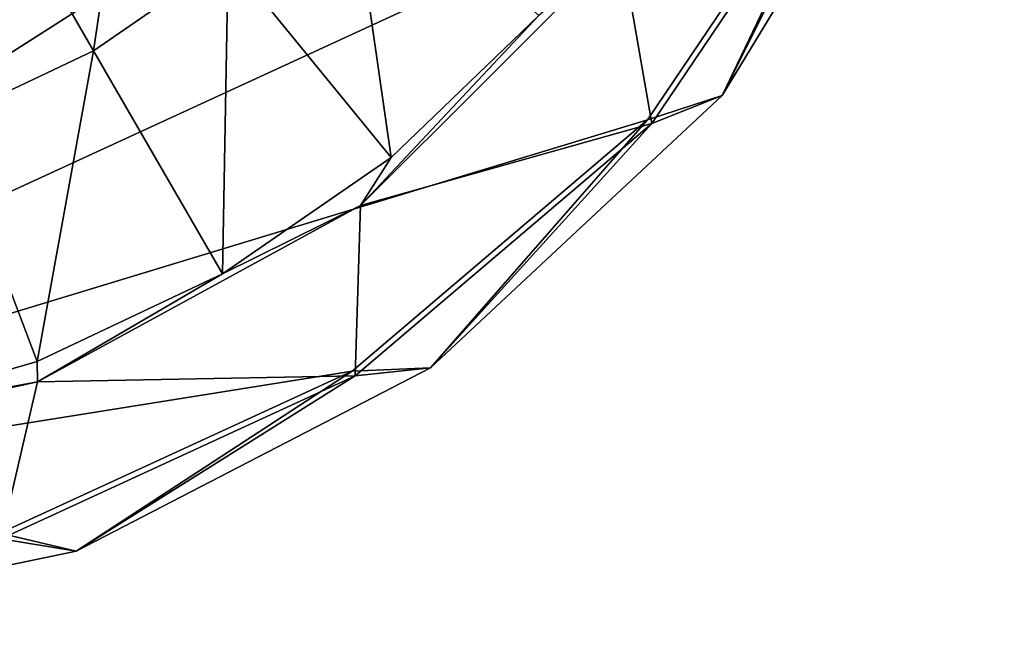
# Model space of a CAD drawing. Extents: x -180 to 180, y -132 to 41.
# Drawn here: x 109 to 128, y -29 to -17 of the extents above; entities that cross this region are included whole.
import ezdxf

# ---------------------------------------------------------------- set-up
doc = ezdxf.new("R2010")
doc.units = 0
doc.header["$MEASUREMENT"] = 0
for name, color, linetype in [('LAYER01823', 7, 'Continuous'), ('LAYER01825', 7, 'Continuous'), ('LAYER01839', 7, 'Continuous'), ('LAYER01871', 7, 'Continuous'), ('LAYER01872', 7, 'Continuous'), ('LAYER01894', 7, 'Continuous'), ('LAYER01895', 7, 'Continuous'), ('LAYER01896', 7, 'Continuous'), ('LAYER01897', 7, 'Continuous'), ('LAYER01912', 7, 'Continuous'), ('LAYER01940', 7, 'Continuous'), ('LAYER01941', 7, 'Continuous'), ('LAYER01942', 7, 'Continuous'), ('LAYER01958', 7, 'Continuous'), ('LAYER01959', 7, 'Continuous'), ('LAYER01960', 7, 'Continuous'), ('LAYER01979', 7, 'Continuous'), ('LAYER02007', 7, 'Continuous'), ('LAYER02008', 7, 'Continuous'), ('LAYER02009', 7, 'Continuous'), ('LAYER02010', 7, 'Continuous'), ('LAYER02021', 7, 'Continuous'), ('LAYER02022', 7, 'Continuous'), ('LAYER02067', 7, 'Continuous'), ('LAYER02068', 7, 'Continuous'), ('LAYER02069', 7, 'Continuous'), ('LAYER02070', 7, 'Continuous'), ('LAYER02071', 7, 'Continuous'), ('LAYER02072', 7, 'Continuous'), ('LAYER02084', 7, 'Continuous'), ('LAYER02120', 7, 'Continuous'), ('LAYER02122', 7, 'Continuous'), ('LAYER02123', 7, 'Continuous'), ('LAYER02124', 7, 'Continuous'), ('LAYER02158', 7, 'Continuous'), ('LAYER02159', 7, 'Continuous'), ('LAYER02160', 7, 'Continuous'), ('LAYER02163', 7, 'Continuous'), ('LAYER02164', 7, 'Continuous'), ('LAYER02165', 7, 'Continuous'), ('LAYER02166', 7, 'Continuous'), ('LAYER02202', 7, 'Continuous')]:
    doc.layers.add(name, color=color, linetype=linetype)

msp = doc.modelspace()

# ---------------------------------------------------------------- linework, layer by layer
at = {"layer": 'LAYER01823', "color": 253}
msp.add_3dface([(110.164, -17.606, 14.638), (112.857, -15.747, 14.638), (110.814, -13.245, 22.795)], dxfattribs=at)
at = {"layer": 'LAYER01825', "color": 253}
msp.add_3dface([(108.55, -14.809, 22.795), (110.164, -17.606, 14.638), (110.814, -13.245, 22.795)], dxfattribs=at)
at = {"layer": 'LAYER01839', "color": 253}
msp.add_3dface([(108.55, -14.809, 22.795), (107.209, -19.008, 14.638), (110.164, -17.606, 14.638)], dxfattribs=at)
at = {"layer": 'LAYER01871', "color": 253}
msp.add_3dface([(119.076, -16.9, 7.54), (115.216, -13.481, 14.638), (116.118, -19.742, 7.54)], dxfattribs=at)
at = {"layer": 'LAYER01872', "color": 253}
msp.add_3dface([(112.857, -15.747, 14.638), (116.118, -19.742, 7.54), (115.216, -13.481, 14.638)], dxfattribs=at)
at = {"layer": 'LAYER01894', "color": 253}
msp.add_3dface([(110.164, -17.606, 14.638), (112.743, -22.072, 7.54), (112.857, -15.747, 14.638)], dxfattribs=at)
at = {"layer": 'LAYER01895', "color": 253}
msp.add_3dface([(110.164, -17.606, 14.638), (109.037, -23.83, 7.54), (112.743, -22.072, 7.54)], dxfattribs=at)
at = {"layer": 'LAYER01896', "color": 253}
msp.add_3dface([(107.209, -19.008, 14.638), (109.037, -23.83, 7.54), (110.164, -17.606, 14.638)], dxfattribs=at)
at = {"layer": 'LAYER01897', "color": 253}
msp.add_3dface([(112.743, -22.072, 7.54), (116.118, -19.742, 7.54), (112.857, -15.747, 14.638)], dxfattribs=at)
at = {"layer": 'LAYER01912', "color": 253}
msp.add_3dface([(105.098, -24.971, 7.54), (109.037, -23.83, 7.54), (107.209, -19.008, 14.638)], dxfattribs=at)
at = {"layer": 'LAYER01940', "color": 253}
msp.add_3dface([(115.507, -20.707, 7.138), (120.713, -15.499, 7.138), (119.076, -16.9, 7.54)], dxfattribs=at)
at = {"layer": 'LAYER01941', "color": 253}
msp.add_3dface([(115.507, -20.707, 7.138), (119.076, -16.9, 7.54), (116.118, -19.742, 7.54)], dxfattribs=at)
at = {"layer": 'LAYER01942', "color": 253}
msp.add_3dface([(112.743, -22.072, 7.54), (115.507, -20.707, 7.138), (116.118, -19.742, 7.54)], dxfattribs=at)
at = {"layer": 'LAYER01958', "color": 253}
msp.add_3dface([(109.045, -24.237, 7.138), (115.507, -20.707, 7.138), (112.743, -22.072, 7.54)], dxfattribs=at)
at = {"layer": 'LAYER01959', "color": 253}
msp.add_3dface([(109.037, -23.83, 7.54), (109.045, -24.237, 7.138), (112.743, -22.072, 7.54)], dxfattribs=at)
at = {"layer": 'LAYER01960', "color": 253}
msp.add_3dface([(105.098, -24.971, 7.54), (109.045, -24.237, 7.138), (109.037, -23.83, 7.54)], dxfattribs=at)
at = {"layer": 'LAYER01979', "color": 253}
msp.add_3dface([(101.85, -25.804, 7.138), (109.045, -24.237, 7.138), (105.098, -24.971, 7.54)], dxfattribs=at)
at = {"layer": 'LAYER02007', "color": 253}
msp.add_3dface([(121.334, -19.066, 4.364), (120.713, -15.499, 7.138), (115.507, -20.707, 7.138)], dxfattribs=at)
at = {"layer": 'LAYER02008', "color": 253}
msp.add_3dface([(125.686, -12.603, 4.364), (120.713, -15.499, 7.138), (121.334, -19.066, 4.364)], dxfattribs=at)
at = {"layer": 'LAYER02009', "color": 253}
msp.add_3dface([(121.334, -19.066, 4.364), (115.507, -20.707, 7.138), (115.398, -24.114, 4.364)], dxfattribs=at)
at = {"layer": 'LAYER02010', "color": 253}
msp.add_3dface([(115.398, -24.114, 4.364), (115.507, -20.707, 7.138), (109.045, -24.237, 7.138)], dxfattribs=at)
at = {"layer": 'LAYER02021', "color": 253}
msp.add_3dface([(108.321, -27.375, 4.364), (109.045, -24.237, 7.138), (101.85, -25.804, 7.138)], dxfattribs=at)
at = {"layer": 'LAYER02022', "color": 253}
msp.add_3dface([(115.398, -24.114, 4.364), (109.045, -24.237, 7.138), (108.321, -27.375, 4.364)], dxfattribs=at)
at = {"layer": 'LAYER02067', "color": 253}
msp.add_3dface([(125.686, -12.603, 4.364), (121.334, -19.066, 4.364), (122.742, -18.502, 3.261)], dxfattribs=at)
at = {"layer": 'LAYER02068', "color": 253}
msp.add_3dface([(126.891, -11.68, 3.261), (125.686, -12.603, 4.364), (122.742, -18.502, 3.261)], dxfattribs=at)
at = {"layer": 'LAYER02069', "color": 253}
msp.add_3dface([(121.334, -19.066, 4.364), (115.398, -24.114, 4.364), (116.907, -23.952, 3.261)], dxfattribs=at)
at = {"layer": 'LAYER02070', "color": 253}
msp.add_3dface([(122.742, -18.502, 3.261), (121.334, -19.066, 4.364), (116.907, -23.952, 3.261)], dxfattribs=at)
at = {"layer": 'LAYER02071', "color": 253}
msp.add_3dface([(115.398, -24.114, 4.364), (108.321, -27.375, 4.364), (109.818, -27.625, 3.261)], dxfattribs=at)
at = {"layer": 'LAYER02072', "color": 253}
msp.add_3dface([(116.907, -23.952, 3.261), (115.398, -24.114, 4.364), (109.818, -27.625, 3.261)], dxfattribs=at)
at = {"layer": 'LAYER02084', "color": 253}
msp.add_3dface([(109.818, -27.625, 3.261), (108.321, -27.375, 4.364), (102, -29.25, 3.261)], dxfattribs=at)
at = {"layer": 'LAYER02120', "color": 253}
for points in [[(126.891, -11.68, 1.209), (126.891, -11.68, 3.261), (122.742, -18.502, 1.209)], [(122.742, -18.502, 1.209), (126.891, -11.68, 3.261), (122.742, -18.502, 3.261)]]:
    msp.add_3dface(points, dxfattribs=at)
at = {"layer": 'LAYER02122', "color": 253}
for points in [[(122.742, -18.502, 1.209), (122.742, -18.502, 3.261), (116.907, -23.952, 1.209)], [(116.907, -23.952, 1.209), (122.742, -18.502, 3.261), (116.907, -23.952, 3.261)]]:
    msp.add_3dface(points, dxfattribs=at)
at = {"layer": 'LAYER02123', "color": 253}
for points in [[(116.907, -23.952, 1.209), (116.907, -23.952, 3.261), (109.818, -27.625, 1.209)], [(109.818, -27.625, 1.209), (116.907, -23.952, 3.261), (109.818, -27.625, 3.261)]]:
    msp.add_3dface(points, dxfattribs=at)
at = {"layer": 'LAYER02124', "color": 253}
for points in [[(109.818, -27.625, 1.209), (109.818, -27.625, 3.261), (102, -29.25, 1.209)], [(102, -29.25, 1.209), (109.818, -27.625, 3.261), (102, -29.25, 3.261)]]:
    msp.add_3dface(points, dxfattribs=at)
at = {"layer": 'LAYER02158', "color": 253}
msp.add_3dface([(125.586, -12.554, 0), (126.891, -11.68, 1.209), (122.742, -18.502, 1.209)], dxfattribs=at)
at = {"layer": 'LAYER02159', "color": 253}
msp.add_3dface([(125.586, -12.554, 0), (122.742, -18.502, 1.209), (121.25, -18.991, 0)], dxfattribs=at)
at = {"layer": 'LAYER02160', "color": 253}
msp.add_3dface([(121.25, -18.991, 0), (122.742, -18.502, 1.209), (116.907, -23.952, 1.209)], dxfattribs=at)
at = {"layer": 'LAYER02163', "color": 253}
msp.add_3dface([(121.25, -18.991, 0), (116.907, -23.952, 1.209), (115.338, -24.02, 0)], dxfattribs=at)
at = {"layer": 'LAYER02164', "color": 253}
msp.add_3dface([(115.338, -24.02, 0), (116.907, -23.952, 1.209), (109.818, -27.625, 1.209)], dxfattribs=at)
at = {"layer": 'LAYER02165', "color": 253}
msp.add_3dface([(115.338, -24.02, 0), (109.818, -27.625, 1.209), (108.289, -27.268, 0)], dxfattribs=at)
at = {"layer": 'LAYER02166', "color": 253}
msp.add_3dface([(108.289, -27.268, 0), (109.818, -27.625, 1.209), (102, -29.25, 1.209)], dxfattribs=at)
at = {"layer": 'LAYER02202', "color": 253}
for points in [[(85.729, -24.67, 0), (103.26, 28.313, 0), (110.778, 26.383, 0)], [(85.729, -24.67, 0), (110.778, 26.383, 0), (92.914, -27.605, 0)], [(92.914, -27.605, 0), (110.778, 26.383, 0), (117.497, 22.497, 0)], [(92.914, -27.605, 0), (117.497, 22.497, 0), (122.917, 16.942, 0)], [(122.917, 16.942, 0), (126.638, 10.131, 0), (92.914, -27.605, 0)], [(92.914, -27.605, 0), (126.638, 10.131, 0), (128.384, 2.568, 0)], [(92.914, -27.605, 0), (128.384, 2.568, 0), (128.024, -5.185, 0)], [(128.024, -5.185, 0), (125.586, -12.554, 0), (92.914, -27.605, 0)], [(92.914, -27.605, 0), (125.586, -12.554, 0), (121.25, -18.991, 0)], [(92.914, -27.605, 0), (121.25, -18.991, 0), (115.338, -24.02, 0)], [(115.338, -24.02, 0), (108.289, -27.268, 0), (92.914, -27.605, 0)]]:
    msp.add_3dface(points, dxfattribs=at)

doc.saveas('drawing.dxf')
